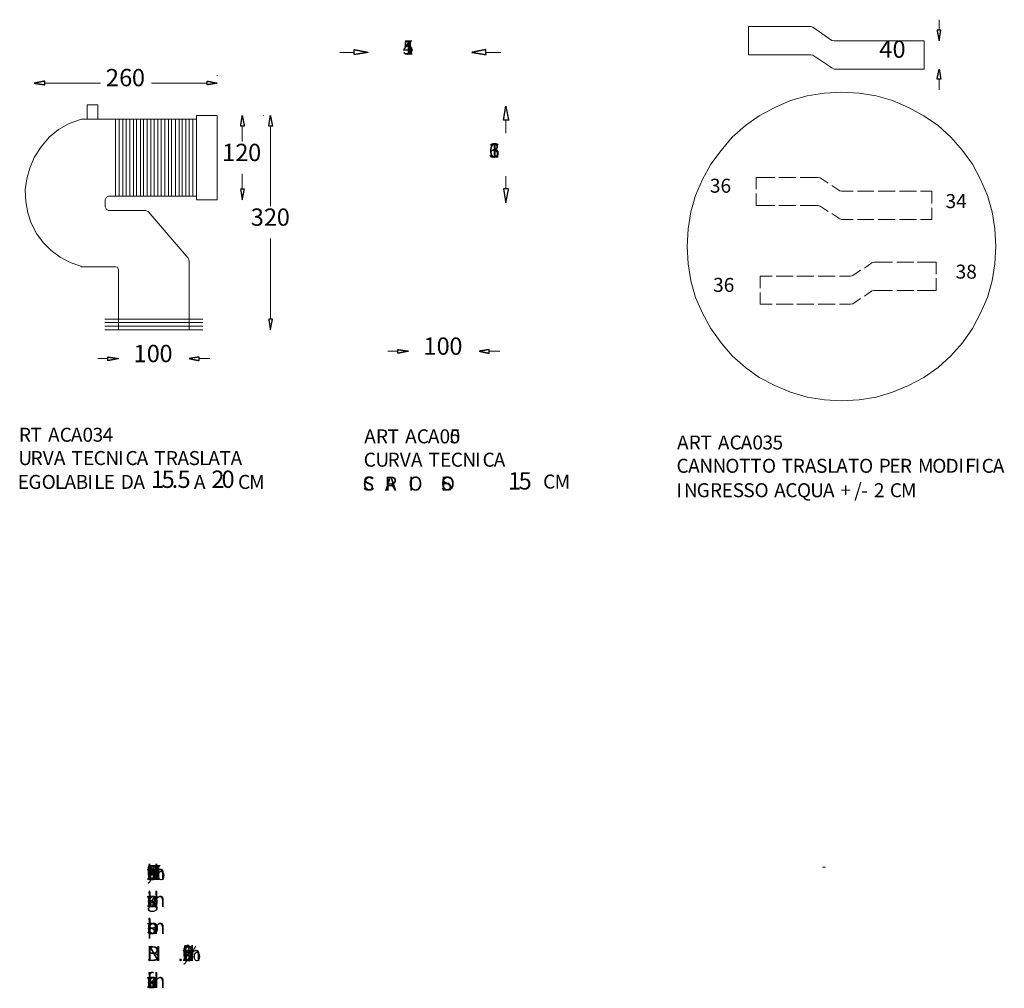
# Model space of a CAD drawing. Units: centimetres. Extents: x -68 to 13751, y -7229 to 2561.
# Drawn here: x 3555 to 5763, y -7229 to -5056 of the extents above; entities that cross this region are included whole.
import ezdxf

# ---------------------------------------------------------------- set-up
doc = ezdxf.new("R2010")
doc.units = ezdxf.units.CM
doc.layers.add('Livello 1', color=7, linetype='Continuous', true_color=0x4f80ff)
doc.styles.add('Arial Normale', font='txt')
doc.styles.add('Tahoma Normale', font='txt')

msp = doc.modelspace()

# ---------------------------------------------------------------- linework, layer by layer
at = {"layer": 'Livello 1', "color": 1, "lineweight": 0, "true_color": 0xfc0a16}
for points in [[(5617.2, -5079.8), (5617.2, -5055.9)], [(4304.7, -5129.3), (4272.9, -5129.3)], [(4600.6, -5129.3), (4633.6, -5129.3)], [(3997.8, -5181.8), (3997.8, -5180.6)], [(5617.2, -5189.3), (5617.2, -5213.1)], [(3610.9, -5198.5), (3735.9, -5198.5)], [(3975.2, -5198.5), (3850.2, -5198.5)], [(4101.4, -5271.1), (4101.4, -5269.9)], [(4053.8, -5294.9), (4053.8, -5329.4)], [(4116.9, -5294.9), (4116.9, -5474.7)], [(4645, -5281.7), (4645, -5310.9)], [(4053.8, -5436.6), (4053.8, -5402)], [(4645, -5435.3), (4645, -5407.4)], [(4116.9, -5728.2), (4116.9, -5547.3)], [(4402.9, -5799.8), (4380.3, -5799.8)], [(4607.7, -5799.8), (4631.5, -5799.8)], [(3752.6, -5816.3), (3730, -5816.3)], [(3957.3, -5816.3), (3981.2, -5816.3)]]:
    msp.add_lwpolyline(points, dxfattribs=at)
at = {"layer": 'Livello 1', "color": 18, "lineweight": 0, "true_color": 0x000000}
for points in [[(5189.8, -5071.4), (5329.1, -5071.4), (5333.9, -5072.6)], [(5189.8, -5071.4), (5189.8, -5134.5), (5329.1, -5134.5), (5333.9, -5135.7)], [(5333.9, -5072.6), (5376.7, -5102.4), (5381.5, -5103.6)], [(5583.9, -5103.6), (5381.5, -5103.6)], [(5583.9, -5103.6), (5583.9, -5166.7), (5381.5, -5166.7)], [(5333.9, -5135.7), (5376.7, -5164.3), (5381.5, -5166.7)], [(3706.2, -5279.4), (3706.2, -5247.3), (3730, -5247.3), (3730, -5279.4)], [(3997.8, -5271.1), (3951.4, -5271.1), (3951.4, -5279.4), (3693.1, -5279.4)], [(3997.8, -5271.1), (3997.8, -5365.1)], [(3997.8, -5271.1), (3997.8, -5460.4)], [(3693.1, -5279.4), (3665.7, -5289), (3641.9, -5302), (3620.4, -5319.9), (3602.6, -5341.3), (3587.1, -5365.1)], [(3769.2, -5279.4), (3769.2, -5452)], [(3777.6, -5279.4), (3777.6, -5452)], [(3785.9, -5279.4), (3785.9, -5452)], [(3785.9, -5279.4), (3785.9, -5452)], [(3793.1, -5279.4), (3793.1, -5452)], [(3801.4, -5279.4), (3801.4, -5452)], [(3809.7, -5279.4), (3809.7, -5452)], [(3816.9, -5279.4), (3816.9, -5452)], [(3825.2, -5279.4), (3825.2, -5452)], [(3832.3, -5279.4), (3832.3, -5452)], [(3840.7, -5279.4), (3840.7, -5452)], [(3849, -5279.4), (3849, -5452)], [(3849, -5279.4), (3849, -5452)], [(3856.2, -5279.4), (3856.2, -5452)], [(3864.5, -5279.4), (3864.5, -5452)], [(3871.6, -5279.4), (3871.6, -5452)], [(3880, -5279.4), (3880, -5452)], [(3888.3, -5279.4), (3888.3, -5452)], [(3895.4, -5279.4), (3895.4, -5452)], [(3903.8, -5279.4), (3903.8, -5452)], [(3912.1, -5279.4), (3912.1, -5452)], [(3919.2, -5279.4), (3919.2, -5452)], [(3927.6, -5279.4), (3927.6, -5452)], [(3934.7, -5279.4), (3934.7, -5452)], [(3943.1, -5279.4), (3943.1, -5452)], [(3951.4, -5452), (3951.4, -5279.4), (3943.1, -5279.4), (3943.1, -5452)], [(3951.4, -5279.4), (3951.4, -5452)], [(3587.1, -5365.1), (3577.6, -5388.9), (3570.4, -5412.8), (3566.9, -5437.8), (3568.1, -5464), (3572.8, -5489), (3580, -5512.8), (3591.9, -5535.4), (3607.4, -5555.6), (3625.2, -5573.5), (3645.4, -5588.9), (3668.1, -5600.9), (3691.9, -5609.2), (3693.1, -5610.4)], [(5248.2, -5409.9), (5206.5, -5409.9)], [(5206.5, -5409.9), (5206.5, -5436.1)], [(5295.8, -5409.9), (5257.7, -5409.9)], [(5345.8, -5409.9), (5305.3, -5409.9)], [(5350.5, -5411.1), (5345.8, -5409.9)], [(5350.5, -5411.1), (5368.4, -5423)], [(5376.7, -5427.8), (5394.6, -5439.7), (5398.2, -5440.9)], [(3753.8, -5452), (3749, -5454.4), (3746.6, -5460.4)], [(3951.4, -5460.4), (3951.4, -5452), (3793.1, -5452), (3753.8, -5452)], [(5206.5, -5445.6), (5206.5, -5473), (5248.2, -5473)], [(5424.4, -5440.9), (5398.2, -5440.9)], [(5470.8, -5440.9), (5433.9, -5440.9)], [(5518.4, -5440.9), (5480.3, -5440.9)], [(5566, -5440.9), (5527.9, -5440.9)], [(5600.6, -5440.9), (5575.6, -5440.9)], [(5600.6, -5440.9), (5600.6, -5468.2)], [(3746.6, -5460.4), (3746.6, -5475.9)], [(3746.6, -5475.9), (3749, -5481.8), (3753.8, -5484.2)], [(3951.4, -5460.4), (3997.8, -5460.4)], [(5257.7, -5473), (5295.8, -5473)], [(5305.3, -5473), (5345.8, -5473), (5350.5, -5474.2)], [(5350.5, -5474.2), (5368.4, -5486.1)], [(5600.6, -5477.8), (5600.6, -5504), (5575.6, -5504)], [(3753.8, -5484.2), (3837.1, -5484.2)], [(3843.1, -5486.6), (3837.1, -5484.2)], [(3843.1, -5486.6), (3932.3, -5591.3), (3934.7, -5597.3)], [(5376.7, -5490.9), (5394.6, -5502.8), (5398.2, -5504)], [(5424.4, -5504), (5398.2, -5504)], [(5470.8, -5504), (5433.9, -5504)], [(5518.4, -5504), (5480.3, -5504)], [(5566, -5504), (5527.9, -5504)], [(3934.7, -5752), (3934.7, -5597.3)], [(5466, -5601.6), (5449.4, -5613.5)], [(5470.8, -5600.4), (5466, -5601.6)], [(5470.8, -5600.4), (5512.5, -5600.4)], [(5522, -5600.4), (5560.1, -5600.4)], [(5568.4, -5600.4), (5610.1, -5600.4)], [(5610.1, -5600.4), (5610.1, -5626.6)], [(3769.2, -5610.4), (3693.1, -5610.4)], [(3776.4, -5617.5), (3774, -5611.6), (3769.2, -5610.4)], [(3776.4, -5617.5), (3776.4, -5752), (3934.7, -5752)], [(5216, -5631.3), (5242.2, -5631.3)], [(5216, -5631.3), (5216, -5658.7)], [(5216, -5631.3), (5216, -5658.7)], [(5251.8, -5631.3), (5289.9, -5631.3)], [(5298.2, -5631.3), (5336.3, -5631.3)], [(5345.8, -5631.3), (5383.9, -5631.3)], [(5393.4, -5631.3), (5418.4, -5631.3)], [(5441, -5618.2), (5423.2, -5630.2), (5418.4, -5631.3)], [(5610.1, -5636.1), (5610.1, -5663.5), (5568.4, -5663.5)], [(5216, -5668.2), (5216, -5694.4), (5242.2, -5694.4)], [(5216, -5668.2), (5216, -5694.4)], [(5466, -5664.7), (5449.4, -5676.6)], [(5512.5, -5663.5), (5470.8, -5663.5), (5466, -5664.7)], [(5560.1, -5663.5), (5522, -5663.5)], [(5251.8, -5694.4), (5289.9, -5694.4)], [(5298.2, -5694.4), (5336.3, -5694.4)], [(5345.8, -5694.4), (5383.9, -5694.4)], [(5393.4, -5694.4), (5418.4, -5694.4)], [(5441, -5681.3), (5423.2, -5693.2), (5418.4, -5694.4)], [(3745.4, -5728.2), (3965.7, -5728.2)], [(3745.4, -5735.4), (3965.7, -5735.4)], [(3745.4, -5743.7), (3965.7, -5743.7)], [(5355.3, -6957.4), (5361.9, -6957.4)]]:
    msp.add_lwpolyline(points, dxfattribs=at)
msp.add_lwpolyline([(5742.2, -5604), (5744.6, -5564.7), (5742.2, -5525.4), (5736.3, -5487.3), (5725.6, -5450.4), (5710.1, -5414.7), (5692.2, -5380.1), (5669.6, -5349.2), (5643.4, -5319.4), (5614.8, -5293.2), (5582.7, -5271.8), (5548.2, -5252.8), (5512.5, -5237.3), (5475.6, -5226.6), (5437.5, -5220.6), (5398.2, -5218.3), (5360.1, -5220.6), (5320.8, -5226.6), (5283.9, -5237.3), (5248.2, -5252.8), (5213.7, -5271.8), (5182.7, -5293.2), (5152.9, -5319.4), (5127.9, -5349.2), (5105.3, -5380.1), (5086.3, -5414.7), (5070.8, -5450.4), (5060.1, -5487.3), (5054.1, -5525.4), (5051.8, -5564.7), (5054.1, -5604), (5060.1, -5642.1), (5070.8, -5679), (5086.3, -5714.7), (5105.3, -5749.2), (5127.9, -5781.3), (5152.9, -5809.9), (5182.7, -5836.1), (5213.7, -5858.7), (5248.2, -5876.6), (5283.9, -5892.1), (5320.8, -5902.8), (5360.1, -5908.7), (5398.2, -5911.1), (5437.5, -5908.7), (5475.6, -5902.8), (5512.5, -5892.1), (5548.2, -5876.6), (5582.7, -5858.7), (5614.8, -5836.1), (5643.4, -5809.9), (5669.6, -5781.3), (5692.2, -5749.2), (5710.1, -5714.7), (5725.6, -5679), (5736.3, -5642.1)], close=True, dxfattribs=at)
msp.add_polyline3d([(3776.4, -5752, 0), (3745.4, -5752, 0), (3965.7, -5752, 0)], dxfattribs=at)
at = {"layer": 'Livello 1', "color": 1, "true_color": 0xfc0a16}
for points, knots in [([(5612.5, -5079.8), (5616.6, -5079.8), (5620.8, -5079.8), (5619, -5091.7), (5617.2, -5103.6), (5614.8, -5091.7), (5612.5, -5079.8)], [0, 0, 0, 1.51269, 1.51269, 5.878349, 5.878349, 10.281574, 10.281574, 10.281574]), ([(4304.7, -5122.9), (4304.7, -5128.7), (4304.7, -5134.4), (4320.6, -5131.8), (4336.4, -5129.3), (4320.6, -5126.1), (4304.7, -5122.9)], [0, 0, 0, 2.07227, 2.07227, 7.904382, 7.904382, 13.77695, 13.77695, 13.77695]), ([(4600.6, -5122.9), (4600.6, -5128.7), (4600.6, -5134.4), (4584.7, -5131.8), (4568.8, -5129.3), (4584.7, -5126.1), (4600.6, -5122.9)], [0, 0, 0, 2.07227, 2.07227, 7.904382, 7.904382, 13.77695, 13.77695, 13.77695]), ([(5612.5, -5189.3), (5616.6, -5189.3), (5620.8, -5189.3), (5619, -5178), (5617.2, -5166.7), (5614.8, -5178), (5612.5, -5189.3)], [0, 0, 0, 1.51269, 1.51269, 5.667933, 5.667933, 9.862627, 9.862627, 9.862627]), ([(3610.9, -5193.7), (3610.9, -5197.9), (3610.9, -5202), (3599, -5200.3), (3587.1, -5198.5), (3599, -5196.1), (3610.9, -5193.7)], [0, 0, 0, 1.51171, 1.51171, 5.880121, 5.880121, 10.286219, 10.286219, 10.286219]), ([(3975.2, -5193.7), (3975.2, -5197.9), (3975.2, -5202), (3986.5, -5200.3), (3997.8, -5198.5), (3986.5, -5196.1), (3975.2, -5193.7)], [0, 0, 0, 1.51171, 1.51171, 5.664874, 5.664874, 9.85766, 9.85766, 9.85766]), ([(4639.9, -5281.7), (4645.6, -5281.7), (4651.4, -5281.7), (4648.2, -5265.8), (4645, -5249.9), (4642.5, -5265.8), (4639.9, -5281.7)], [0, 0, 0, 2.07227, 2.07227, 7.947335, 7.947335, 13.78092, 13.78092, 13.78092]), ([(4050.2, -5294.9), (4054.4, -5294.9), (4058.5, -5294.9), (4056.2, -5283), (4053.8, -5271.1), (4052, -5283), (4050.2, -5294.9)], [0, 0, 0, 1.51269, 1.51269, 5.919175, 5.919175, 10.289135, 10.289135, 10.289135]), ([(4113.3, -5294.9), (4117.5, -5294.9), (4121.6, -5294.9), (4119.3, -5283), (4116.9, -5271.1), (4115.1, -5283), (4113.3, -5294.9)], [0, 0, 0, 1.51074, 1.51074, 5.917417, 5.917417, 10.286942, 10.286942, 10.286942]), ([(4050.2, -5436.6), (4054.4, -5436.6), (4058.5, -5436.6), (4056.2, -5448.5), (4053.8, -5460.4), (4052, -5448.5), (4050.2, -5436.6)], [0, 0, 0, 1.51269, 1.51269, 5.918214, 5.918214, 10.287205, 10.287205, 10.287205]), ([(4639.9, -5435.3), (4645.6, -5435.3), (4651.4, -5435.3), (4648.2, -5451.2), (4645, -5467.1), (4642.5, -5451.2), (4639.9, -5435.3)], [0, 0, 0, 2.07227, 2.07227, 7.947325, 7.947325, 13.7809, 13.7809, 13.7809]), ([(4113.3, -5728.2), (4117.5, -5728.2), (4121.6, -5728.2), (4119.3, -5740.1), (4116.9, -5752), (4115.1, -5740.1), (4113.3, -5728.2)], [0, 0, 0, 1.51074, 1.51074, 5.916456, 5.916456, 10.285012, 10.285012, 10.285012]), ([(4402.9, -5796.2), (4402.9, -5800.4), (4402.9, -5804.6), (4414.8, -5802.2), (4426.8, -5799.8), (4414.8, -5798), (4402.9, -5796.2)], [0, 0, 0, 1.51074, 1.51074, 5.918558, 5.918558, 10.288899, 10.288899, 10.288899]), ([(4607.7, -5796.2), (4607.7, -5800.4), (4607.7, -5804.6), (4596.4, -5802.2), (4585.1, -5799.8), (4596.4, -5798), (4607.7, -5796.2)], [0, 0, 0, 1.51074, 1.51074, 5.702365, 5.702365, 9.854563, 9.854563, 9.854563]), ([(3752.6, -5812.8), (3752.6, -5816.9), (3752.6, -5821.1), (3764.5, -5818.7), (3776.4, -5816.3), (3764.5, -5814.6), (3752.6, -5812.8)], [0, 0, 0, 1.51074, 1.51074, 5.918558, 5.918558, 10.288899, 10.288899, 10.288899]), ([(3957.3, -5812.8), (3957.3, -5816.9), (3957.3, -5821.1), (3946, -5818.7), (3934.7, -5816.3), (3946, -5814.6), (3957.3, -5812.8)], [0, 0, 0, 1.51074, 1.51074, 5.702365, 5.702365, 9.854563, 9.854563, 9.854563])]:
    msp.add_open_spline(points, degree=2, knots=knots, dxfattribs=at)

# ---------------------------------------------------------------- texts
at = {"layer": 'Livello 1', "color": 1, "true_color": 0xfc0a16, "attachment_point": 7, "style": 'Tahoma Normale'}
for s, insert, char_height, width in [('4', (4413.9, -5144.5), 32.3, 110.929), ('5', (4413.9, -5144.5), 32.3, 108.51), ('1', (4413.9, -5144.5), 32.3, 105.746), ('0', (5512.5, -5153.6), 38.9, 132.043), ('4', (5482.7, -5153.6), 38.9, 133.709), ('2', (3747.8, -5217.5), 38.9, 131.627), ('6', (3777.6, -5217.5), 38.9, 132.876), ('0', (3806.2, -5217.5), 38.9, 132.043), ('1', (4008.5, -5385.4), 38.9, 127.461), ('2', (4038.3, -5385.4), 38.9, 131.627), ('0', (4066.9, -5385.4), 38.9, 132.043), ('3', (4606.9, -5375.6), 32.3, 108.165), ('6', (4606.9, -5375.6), 32.3, 110.238), ('1', (4606.9, -5375.6), 32.3, 105.746), ('3', (5102.9, -5454), 31.4, 105.136), ('6', (5126.7, -5454), 31.4, 107.151), ('3', (5631.5, -5488.5), 31.4, 105.136), ('4', (5655.3, -5488.5), 31.4, 107.823), ('3', (4072.8, -5530.6), 38.9, 130.377), ('2', (4102.6, -5530.6), 38.9, 131.627), ('0', (4131.2, -5530.6), 38.9, 132.043), ('3', (5654.1, -5646.8), 31.4, 105.136), ('8', (5677.9, -5646.8), 31.4, 106.816), ('3', (5110.1, -5676.6), 31.4, 105.136), ('6', (5133.9, -5676.6), 31.4, 107.151), ('1', (3809.7, -5836.6), 38.9, 127.461), ('0', (3839.5, -5836.6), 38.9, 132.043), ('0', (3868.1, -5836.6), 38.9, 132.043), ('1', (4460.1, -5820), 38.9, 127.461), ('0', (4489.8, -5820), 38.9, 132.043), ('0', (4518.4, -5820), 38.9, 132.043), ('1', (3849, -6118.7), 38.9, 127.461), ('5', (3872.8, -6118.7), 38.9, 130.794), ('5', (3908.5, -6118.7), 38.9, 130.794), ('2', (3984.7, -6118.7), 38.9, 131.627), ('0', (4007.3, -6118.7), 38.9, 132.043), ('1', (4650, -6122.4), 38.9, 127.461), ('5', (4673.8, -6122.4), 38.9, 130.794), ('.', (3895.4, -6118.7), 38.9, 100.386)]:
    msp.add_mtext(s, dxfattribs=dict(at, insert=insert, char_height=char_height, width=width))
at = {"layer": 'Livello 1', "color": 18, "true_color": 0x000000, "attachment_point": 7}
for s, insert, char_height, width, style in [('R', (3552.6, -6012.8), 31.4, 117.564, 'Tahoma Normale'), ('T', (3578.8, -6012.8), 31.4, 113.534, 'Tahoma Normale'), ('A', (3618.1, -6012.8), 31.4, 115.549, 'Tahoma Normale'), ('C', (3644.3, -6012.8), 31.4, 113.198, 'Tahoma Normale'), ('A', (3669.3, -6012.8), 31.4, 115.549, 'Tahoma Normale'), ('0', (3695.4, -6012.8), 31.4, 106.48, 'Tahoma Normale'), ('3', (3718.1, -6012.8), 31.4, 105.136, 'Tahoma Normale'), ('4', (3740.7, -6012.8), 31.4, 107.823, 'Tahoma Normale'), ('A', (4327.4, -6016.4), 31.4, 115.549, 'Tahoma Normale'), ('R', (4353.6, -6016.4), 31.4, 117.564, 'Tahoma Normale'), ('T', (4379.8, -6016.4), 31.4, 113.534, 'Tahoma Normale'), ('A', (4419.1, -6016.4), 31.4, 115.549, 'Tahoma Normale'), ('C', (4445.3, -6016.4), 31.4, 113.198, 'Tahoma Normale'), ('A', (4470.3, -6016.4), 31.4, 115.549, 'Tahoma Normale'), ('0', (4496.4, -6016.4), 31.4, 106.48, 'Tahoma Normale'), ('5', (4519.1, -6016.4), 31.4, 105.472, 'Tahoma Normale'), ('0', (4519.1, -6016.4), 31.4, 106.48, 'Tahoma Normale'), ('A', (5029.1, -6030.2), 31.4, 115.549, 'Tahoma Normale'), ('R', (5055.3, -6030.2), 31.4, 117.564, 'Tahoma Normale'), ('T', (5081.5, -6030.2), 31.4, 113.534, 'Tahoma Normale'), ('A', (5120.8, -6030.2), 31.4, 115.549, 'Tahoma Normale'), ('C', (5147, -6030.2), 31.4, 113.198, 'Tahoma Normale'), ('A', (5172, -6030.2), 31.4, 115.549, 'Tahoma Normale'), ('0', (5198.2, -6030.2), 31.4, 106.48, 'Tahoma Normale'), ('3', (5220.8, -6030.2), 31.4, 105.136, 'Tahoma Normale'), ('5', (5243.4, -6030.2), 31.4, 105.472, 'Tahoma Normale'), ('U', (3551.4, -6065.1), 31.4, 113.869, 'Tahoma Normale'), ('R', (3578.8, -6065.1), 31.4, 117.564, 'Tahoma Normale'), ('V', (3606.2, -6065.1), 31.4, 114.877, 'Tahoma Normale'), ('A', (3631.2, -6065.1), 31.4, 115.549, 'Tahoma Normale'), ('T', (3670.4, -6065.1), 31.4, 113.534, 'Tahoma Normale'), ('E', (3696.6, -6065.1), 31.4, 108.495, 'Tahoma Normale'), ('C', (3720.4, -6065.1), 31.4, 113.198, 'Tahoma Normale'), ('N', (3746.6, -6065.1), 31.4, 113.869, 'Tahoma Normale'), ('I', (3775.2, -6065.1), 31.4, 91.028, 'Tahoma Normale'), ('C', (3791.9, -6065.1), 31.4, 113.198, 'Tahoma Normale'), ('A', (3816.9, -6065.1), 31.4, 115.549, 'Tahoma Normale'), ('T', (3856.2, -6065.1), 31.4, 113.534, 'Tahoma Normale'), ('R', (3882.3, -6065.1), 31.4, 117.564, 'Tahoma Normale'), ('A', (3908.5, -6065.1), 31.4, 115.549, 'Tahoma Normale'), ('S', (3933.5, -6065.1), 31.4, 108.831, 'Tahoma Normale'), ('L', (3957.3, -6065.1), 31.4, 105.472, 'Tahoma Normale'), ('A', (3977.6, -6065.1), 31.4, 115.549, 'Tahoma Normale'), ('T', (4002.6, -6065.1), 31.4, 113.534, 'Tahoma Normale'), ('A', (4027.6, -6065.1), 31.4, 115.549, 'Tahoma Normale'), ('C', (4326.2, -6068.8), 31.4, 113.198, 'Tahoma Normale'), ('U', (4352.4, -6068.8), 31.4, 113.869, 'Tahoma Normale'), ('R', (4379.8, -6068.8), 31.4, 117.564, 'Tahoma Normale'), ('V', (4407.2, -6068.8), 31.4, 114.877, 'Tahoma Normale'), ('A', (4432.2, -6068.8), 31.4, 115.549, 'Tahoma Normale'), ('T', (4471.4, -6068.8), 31.4, 113.534, 'Tahoma Normale'), ('E', (4497.6, -6068.8), 31.4, 108.495, 'Tahoma Normale'), ('C', (4521.4, -6068.8), 31.4, 113.198, 'Tahoma Normale'), ('N', (4547.6, -6068.8), 31.4, 113.869, 'Tahoma Normale'), ('I', (4576.2, -6068.8), 31.4, 91.028, 'Tahoma Normale'), ('C', (4592.9, -6068.8), 31.4, 113.198, 'Tahoma Normale'), ('A', (4617.9, -6068.8), 31.4, 115.549, 'Tahoma Normale'), ('C', (5027.9, -6082.5), 31.4, 113.198, 'Tahoma Normale'), ('A', (5054.1, -6082.5), 31.4, 115.549, 'Tahoma Normale'), ('N', (5079.1, -6082.5), 31.4, 113.869, 'Tahoma Normale'), ('N', (5108.9, -6082.5), 31.4, 113.869, 'Tahoma Normale'), ('O', (5137.5, -6082.5), 31.4, 120.923, 'Tahoma Normale'), ('T', (5168.4, -6082.5), 31.4, 113.534, 'Tahoma Normale'), ('T', (5193.4, -6082.5), 31.4, 113.534, 'Tahoma Normale'), ('O', (5219.6, -6082.5), 31.4, 120.923, 'Tahoma Normale'), ('T', (5263.7, -6082.5), 31.4, 113.534, 'Tahoma Normale'), ('R', (5288.7, -6082.5), 31.4, 117.564, 'Tahoma Normale'), ('A', (5316, -6082.5), 31.4, 115.549, 'Tahoma Normale'), ('S', (5341, -6082.5), 31.4, 108.831, 'Tahoma Normale'), ('L', (5366, -6082.5), 31.4, 105.472, 'Tahoma Normale'), ('A', (5386.3, -6082.5), 31.4, 115.549, 'Tahoma Normale'), ('T', (5412.5, -6082.5), 31.4, 113.534, 'Tahoma Normale'), ('O', (5437.5, -6082.5), 31.4, 120.923, 'Tahoma Normale'), ('P', (5481.5, -6082.5), 31.4, 108.831, 'Tahoma Normale'), ('E', (5505.3, -6082.5), 31.4, 108.495, 'Tahoma Normale'), ('R', (5529.1, -6082.5), 31.4, 117.564, 'Tahoma Normale'), ('M', (5569.6, -6082.5), 31.4, 122.939, 'Tahoma Normale'), ('O', (5601.7, -6082.5), 31.4, 120.923, 'Tahoma Normale'), ('D', (5631.5, -6082.5), 31.4, 118.572, 'Tahoma Normale'), ('I', (5660.1, -6082.5), 31.4, 91.028, 'Tahoma Normale'), ('F', (5675.6, -6082.5), 31.4, 106.816, 'Tahoma Normale'), ('I', (5697, -6082.5), 31.4, 91.028, 'Tahoma Normale'), ('C', (5712.5, -6082.5), 31.4, 113.198, 'Tahoma Normale'), ('A', (5737.5, -6082.5), 31.4, 115.549, 'Tahoma Normale'), ('E', (3550.2, -6118.7), 31.4, 108.495, 'Tahoma Normale'), ('G', (3574, -6118.7), 31.4, 116.221, 'Tahoma Normale'), ('O', (3603.8, -6118.7), 31.4, 120.923, 'Tahoma Normale'), ('L', (3633.5, -6118.7), 31.4, 105.472, 'Tahoma Normale'), ('A', (3655, -6118.7), 31.4, 115.549, 'Tahoma Normale'), ('B', (3680, -6118.7), 31.4, 111.854, 'Tahoma Normale'), ('I', (3706.2, -6118.7), 31.4, 91.028, 'Tahoma Normale'), ('L', (3721.6, -6118.7), 31.4, 105.472, 'Tahoma Normale'), ('E', (3743.1, -6118.7), 31.4, 108.495, 'Tahoma Normale'), ('D', (3781.2, -6118.7), 31.4, 118.572, 'Tahoma Normale'), ('A', (3809.7, -6118.7), 31.4, 115.549, 'Tahoma Normale'), ('A', (3945.4, -6118.7), 31.4, 115.549, 'Tahoma Normale'), ('C', (4044.3, -6118.7), 31.4, 113.198, 'Tahoma Normale'), ('M', (4069.3, -6118.7), 31.4, 122.939, 'Tahoma Normale'), ('S', (4323.8, -6122.4), 31.4, 108.831, 'Tahoma Normale'), ('C', (4323.8, -6122.4), 31.4, 113.198, 'Tahoma Normale'), ('A', (4373.8, -6122.4), 31.4, 115.549, 'Tahoma Normale'), ('R', (4373.8, -6122.4), 31.4, 117.564, 'Tahoma Normale'), ('O', (4426.5, -6122.4), 31.4, 120.923, 'Tahoma Normale'), ('C', (4426.5, -6122.4), 31.4, 113.198, 'Tahoma Normale'), ('I', (4426.5, -6122.4), 31.4, 91.028, 'Tahoma Normale'), ('S', (4499.2, -6122.4), 31.4, 108.831, 'Tahoma Normale'), ('S', (4499.2, -6122.4), 31.4, 108.831, 'Tahoma Normale'), ('O', (4499.2, -6122.4), 31.4, 120.923, 'Tahoma Normale'), ('I', (4499.2, -6122.4), 31.4, 91.028, 'Tahoma Normale'), ('F', (4499.2, -6122.4), 31.4, 106.816, 'Tahoma Normale'), ('C', (4728.7, -6117.9), 31.4, 113.198, 'Tahoma Normale'), ('M', (4754.6, -6117.9), 31.4, 122.939, 'Tahoma Normale'), ('I', (5027.9, -6137.3), 31.4, 91.028, 'Tahoma Normale'), ('N', (5044.6, -6137.3), 31.4, 113.869, 'Tahoma Normale'), ('G', (5073.2, -6137.3), 31.4, 116.221, 'Tahoma Normale'), ('R', (5102.9, -6137.3), 31.4, 117.564, 'Tahoma Normale'), ('E', (5129.1, -6137.3), 31.4, 108.495, 'Tahoma Normale'), ('S', (5154.1, -6137.3), 31.4, 108.831, 'Tahoma Normale'), ('S', (5177.9, -6137.3), 31.4, 108.831, 'Tahoma Normale'), ('O', (5202.9, -6137.3), 31.4, 120.923, 'Tahoma Normale'), ('A', (5247, -6137.3), 31.4, 115.549, 'Tahoma Normale'), ('C', (5272, -6137.3), 31.4, 113.198, 'Tahoma Normale'), ('Q', (5298.2, -6137.3), 31.4, 121.259, 'Tahoma Normale'), ('U', (5327.9, -6137.3), 31.4, 113.869, 'Tahoma Normale'), ('A', (5356.5, -6137.3), 31.4, 115.549, 'Tahoma Normale'), ('/', (5426.8, -6137.3), 31.4, 94.387, 'Tahoma Normale'), ('2', (5470.8, -6137.3), 31.4, 106.144, 'Tahoma Normale'), ('C', (5506.5, -6137.3), 31.4, 113.198, 'Tahoma Normale'), ('M', (5531.5, -6137.3), 31.4, 122.939, 'Tahoma Normale'), ('+', (5395.8, -6137.3), 31.4, 118.908, 'Tahoma Normale'), ('-', (5442.2, -6137.3), 31.4, 90.357, 'Tahoma Normale'), ('t', (3839.3, -6996.8), 33.4, 92.303, 'Arial Normale'), ('t', (3839.3, -6996.8), 33.4, 92.303, 'Arial Normale'), ('t', (3839.3, -6996.8), 33.4, 92.303, 'Arial Normale'), ('%', (3839.3, -6996.8), 33.4, 143.906, 'Arial Normale'), ('0', (3839.3, -6996.8), 33.4, 114.47, 'Arial Normale'), ('d', (3839.3, -6996.8), 33.4, 111.927, 'Arial Normale'), ('d', (3839.3, -6996.8), 33.4, 111.927, 'Arial Normale'), ('d', (3839.3, -6996.8), 33.4, 111.927, 'Arial Normale'), ('d', (3839.3, -6996.8), 33.4, 111.927, 'Arial Normale'), ('6', (3839.3, -6996.8), 33.4, 114.47, 'Arial Normale'), ('i', (3839.3, -6996.8), 33.4, 81.401, 'Arial Normale'), ('i', (3839.3, -6996.8), 33.4, 81.401, 'Arial Normale'), ('i', (3839.3, -6996.8), 33.4, 81.401, 'Arial Normale'), ('i', (3839.3, -6996.8), 33.4, 81.401, 'Arial Normale'), ('i', (3839.3, -6996.8), 33.4, 81.401, 'Arial Normale'), ('i', (3839.3, -6996.8), 33.4, 81.401, 'Arial Normale'), ('i', (3839.3, -6996.8), 33.4, 81.401, 'Arial Normale'), ('i', (3839.3, -6996.8), 33.4, 81.401, 'Arial Normale'), ('l', (3839.3, -6996.8), 33.4, 81.038, 'Arial Normale'), ('l', (3839.3, -6996.8), 33.4, 81.038, 'Arial Normale'), ('b', (3839.3, -6996.8), 33.4, 114.834, 'Arial Normale'), ('L', (3839.3, -6996.8), 33.4, 115.561, 'Arial Normale'), ('B', (3839.3, -6996.8), 33.4, 124.282, 'Arial Normale'), ('N', (3839.3, -6996.8), 33.4, 126.463, 'Arial Normale'), ('v', (3839.3, -6996.8), 33.4, 112.29, 'Arial Normale'), ('v', (3839.3, -6996.8), 33.4, 112.29, 'Arial Normale'), ('s', (3839.3, -6996.8), 33.4, 110.11, 'Arial Normale'), ('s', (3839.3, -6996.8), 33.4, 110.11, 'Arial Normale'), ('s', (3839.3, -6996.8), 33.4, 110.11, 'Arial Normale'), ('s', (3839.3, -6996.8), 33.4, 110.11, 'Arial Normale'), ('s', (3839.3, -6996.8), 33.4, 110.11, 'Arial Normale'), ('s', (3839.3, -6996.8), 33.4, 110.11, 'Arial Normale'), ('z', (3839.3, -6996.8), 33.4, 111.563, 'Arial Normale'), ('o', (3839.3, -6996.8), 33.4, 115.197, 'Arial Normale'), ('c', (3839.3, -6996.8), 33.4, 112.653, 'Arial Normale'), ('c', (3839.3, -6996.8), 33.4, 112.653, 'Arial Normale'), ('e', (3839.3, -6996.8), 33.4, 114.834, 'Arial Normale'), ('e', (3839.3, -6996.8), 33.4, 114.834, 'Arial Normale'), ('o', (3839.3, -6996.8), 33.4, 115.197, 'Arial Normale'), ('e', (3839.3, -6996.8), 33.4, 114.834, 'Arial Normale'), ('o', (3839.3, -6996.8), 33.4, 115.197, 'Arial Normale'), ('o', (3839.3, -6996.8), 33.4, 115.197, 'Arial Normale'), ('o', (3839.3, -6996.8), 33.4, 115.197, 'Arial Normale'), ('e', (3839.3, -6996.8), 33.4, 114.834, 'Arial Normale'), ('c', (3839.3, -6996.8), 33.4, 112.653, 'Arial Normale'), ('e', (3839.3, -6996.8), 33.4, 114.834, 'Arial Normale'), ('e', (3839.3, -6996.8), 33.4, 114.834, 'Arial Normale'), ('a', (3839.3, -6996.8), 33.4, 114.834, 'Arial Normale'), ('a', (3839.3, -6996.8), 33.4, 114.834, 'Arial Normale'), ('a', (3839.3, -6996.8), 33.4, 114.834, 'Arial Normale'), ('a', (3839.3, -6996.8), 33.4, 114.834, 'Arial Normale'), ('a', (3839.3, -6996.8), 33.4, 114.834, 'Arial Normale'), ('a', (3839.3, -6996.8), 33.4, 114.834, 'Arial Normale'), ('a', (3839.3, -6996.8), 33.4, 114.834, 'Arial Normale'), ('a', (3839.3, -6996.8), 33.4, 114.834, 'Arial Normale'), ('a', (3839.3, -6996.8), 33.4, 114.834, 'Arial Normale'), ('u', (3839.3, -6996.8), 33.4, 111.927, 'Arial Normale'), ('u', (3839.3, -6996.8), 33.4, 111.927, 'Arial Normale'), ('u', (3839.3, -6996.8), 33.4, 111.927, 'Arial Normale'), ('u', (3839.3, -6996.8), 33.4, 111.927, 'Arial Normale'), ('u', (3839.3, -6996.8), 33.4, 111.927, 'Arial Normale'), ('u', (3839.3, -6996.8), 33.4, 111.927, 'Arial Normale'), ('p', (3839.3, -6996.8), 33.4, 115.197, 'Arial Normale'), ('m', (3839.3, -6996.8), 33.4, 138.455, 'Arial Normale'), ('r', (3839.3, -6996.8), 33.4, 99.208, 'Arial Normale'), ('r', (3839.3, -6996.8), 33.4, 99.208, 'Arial Normale'), ('n', (3839.3, -6996.8), 33.4, 112.29, 'Arial Normale'), ('r', (3839.3, -6996.8), 33.4, 99.208, 'Arial Normale'), ('n', (3839.3, -6996.8), 33.4, 112.29, 'Arial Normale'), ('r', (3839.3, -6996.8), 33.4, 99.208, 'Arial Normale'), ('n', (3839.3, -6996.8), 33.4, 112.29, 'Arial Normale'), ('p', (3839.3, -6996.8), 33.4, 115.197, 'Arial Normale'), ('n', (3839.3, -6996.8), 33.4, 112.29, 'Arial Normale'), ('r', (3839.3, -6996.8), 33.4, 99.208, 'Arial Normale'), ('m', (3839.3, -6996.8), 33.4, 138.455, 'Arial Normale'), (',', (3839.3, -6996.8), 33.4, 84.672, 'Arial Normale'), (',', (3839.3, -6996.8), 33.4, 84.672, 'Arial Normale'), ('.', (3839.3, -6996.8), 33.4, 84.672, 'Arial Normale'), ('.', (3839.3, -6996.8), 33.4, 84.672, 'Arial Normale'), ('v', (3839.3, -7057.4), 33.4, 112.29, 'Arial Normale'), ('v', (3839.3, -7057.4), 33.4, 112.29, 'Arial Normale'), ('t', (3839.3, -7057.4), 33.4, 92.303, 'Arial Normale'), ('t', (3839.3, -7057.4), 33.4, 92.303, 'Arial Normale'), ('t', (3839.3, -7057.4), 33.4, 92.303, 'Arial Normale'), ('t', (3839.3, -7057.4), 33.4, 92.303, 'Arial Normale'), ('t', (3839.3, -7057.4), 33.4, 92.303, 'Arial Normale'), ('t', (3839.3, -7057.4), 33.4, 92.303, 'Arial Normale'), ('s', (3839.3, -7057.4), 33.4, 110.11, 'Arial Normale'), ('z', (3839.3, -7057.4), 33.4, 111.563, 'Arial Normale'), ('d', (3839.3, -7057.4), 33.4, 111.927, 'Arial Normale'), ('o', (3839.3, -7057.4), 33.4, 115.197, 'Arial Normale'), ('o', (3839.3, -7057.4), 33.4, 115.197, 'Arial Normale'), ('g', (3839.3, -7057.4), 33.4, 112.653, 'Arial Normale'), ('o', (3839.3, -7057.4), 33.4, 115.197, 'Arial Normale'), ('o', (3839.3, -7057.4), 33.4, 115.197, 'Arial Normale'), ('c', (3839.3, -7057.4), 33.4, 112.653, 'Arial Normale'), ('e', (3839.3, -7057.4), 33.4, 114.834, 'Arial Normale'), ('c', (3839.3, -7057.4), 33.4, 112.653, 'Arial Normale'), ('e', (3839.3, -7057.4), 33.4, 114.834, 'Arial Normale'), ('e', (3839.3, -7057.4), 33.4, 114.834, 'Arial Normale'), ('e', (3839.3, -7057.4), 33.4, 114.834, 'Arial Normale'), ('e', (3839.3, -7057.4), 33.4, 114.834, 'Arial Normale'), ('e', (3839.3, -7057.4), 33.4, 114.834, 'Arial Normale'), ('e', (3839.3, -7057.4), 33.4, 114.834, 'Arial Normale'), ('e', (3839.3, -7057.4), 33.4, 114.834, 'Arial Normale'), ('c', (3839.3, -7057.4), 33.4, 112.653, 'Arial Normale'), ('c', (3839.3, -7057.4), 33.4, 112.653, 'Arial Normale'), ('e', (3839.3, -7057.4), 33.4, 114.834, 'Arial Normale'), ('e', (3839.3, -7057.4), 33.4, 114.834, 'Arial Normale'), ('c', (3839.3, -7057.4), 33.4, 112.653, 'Arial Normale'), ('e', (3839.3, -7057.4), 33.4, 114.834, 'Arial Normale'), ('c', (3839.3, -7057.4), 33.4, 112.653, 'Arial Normale'), ('e', (3839.3, -7057.4), 33.4, 114.834, 'Arial Normale'), ('e', (3839.3, -7057.4), 33.4, 114.834, 'Arial Normale'), ('o', (3839.3, -7057.4), 33.4, 115.197, 'Arial Normale'), ('e', (3839.3, -7057.4), 33.4, 114.834, 'Arial Normale'), ('a', (3839.3, -7057.4), 33.4, 114.834, 'Arial Normale'), ('a', (3839.3, -7057.4), 33.4, 114.834, 'Arial Normale'), ('a', (3839.3, -7057.4), 33.4, 114.834, 'Arial Normale'), ('a', (3839.3, -7057.4), 33.4, 114.834, 'Arial Normale'), ('a', (3839.3, -7057.4), 33.4, 114.834, 'Arial Normale'), ('a', (3839.3, -7057.4), 33.4, 114.834, 'Arial Normale'), ('a', (3839.3, -7057.4), 33.4, 114.834, 'Arial Normale'), ('a', (3839.3, -7057.4), 33.4, 114.834, 'Arial Normale'), ('i', (3839.3, -7057.4), 33.4, 81.401, 'Arial Normale'), ('i', (3839.3, -7057.4), 33.4, 81.401, 'Arial Normale'), ('i', (3839.3, -7057.4), 33.4, 81.401, 'Arial Normale'), ('i', (3839.3, -7057.4), 33.4, 81.401, 'Arial Normale'), ('i', (3839.3, -7057.4), 33.4, 81.401, 'Arial Normale'), ('i', (3839.3, -7057.4), 33.4, 81.401, 'Arial Normale'), ('i', (3839.3, -7057.4), 33.4, 81.401, 'Arial Normale'), ('i', (3839.3, -7057.4), 33.4, 81.401, 'Arial Normale'), ('i', (3839.3, -7057.4), 33.4, 81.401, 'Arial Normale'), ('h', (3839.3, -7057.4), 33.4, 112.29, 'Arial Normale'), ('l', (3839.3, -7057.4), 33.4, 81.038, 'Arial Normale'), ('l', (3839.3, -7057.4), 33.4, 81.038, 'Arial Normale'), ('l', (3839.3, -7057.4), 33.4, 81.038, 'Arial Normale'), ('h', (3839.3, -7057.4), 33.4, 112.29, 'Arial Normale'), ('h', (3839.3, -7057.4), 33.4, 112.29, 'Arial Normale'), ('l', (3839.3, -7057.4), 33.4, 81.038, 'Arial Normale'), ('l', (3839.3, -7057.4), 33.4, 81.038, 'Arial Normale'), ('n', (3839.3, -7057.4), 33.4, 112.29, 'Arial Normale'), ('n', (3839.3, -7057.4), 33.4, 112.29, 'Arial Normale'), ('p', (3839.3, -7057.4), 33.4, 115.197, 'Arial Normale'), ('m', (3839.3, -7057.4), 33.4, 138.455, 'Arial Normale'), ('m', (3839.3, -7057.4), 33.4, 138.455, 'Arial Normale'), ('r', (3839.3, -7057.4), 33.4, 99.208, 'Arial Normale'), ('p', (3839.3, -7057.4), 33.4, 115.197, 'Arial Normale'), ('r', (3839.3, -7057.4), 33.4, 99.208, 'Arial Normale'), ('m', (3839.3, -7057.4), 33.4, 138.455, 'Arial Normale'), ('r', (3839.3, -7057.4), 33.4, 99.208, 'Arial Normale'), ('n', (3839.3, -7057.4), 33.4, 112.29, 'Arial Normale'), ('r', (3839.3, -7057.4), 33.4, 99.208, 'Arial Normale'), ('r', (3839.3, -7057.4), 33.4, 99.208, 'Arial Normale'), ('n', (3839.3, -7057.4), 33.4, 112.29, 'Arial Normale'), ('r', (3839.3, -7057.4), 33.4, 99.208, 'Arial Normale'), ('t', (3839.3, -7118), 33.4, 92.303, 'Arial Normale'), ('s', (3839.3, -7118), 33.4, 110.11, 'Arial Normale'), ('o', (3839.3, -7118), 33.4, 115.197, 'Arial Normale'), ('a', (3839.3, -7118), 33.4, 114.834, 'Arial Normale'), ('i', (3839.3, -7118), 33.4, 81.401, 'Arial Normale'), ("'", (3839.3, -7118), 33.4, 80.311, 'Arial Normale'), ('l', (3839.3, -7118), 33.4, 81.038, 'Arial Normale'), ('p', (3839.3, -7118), 33.4, 115.197, 'Arial Normale'), ('m', (3839.3, -7118), 33.4, 138.455, 'Arial Normale'), ('.', (3839.3, -7118), 33.4, 84.672, 'Arial Normale'), ('.', (3909.1, -7178.7), 33.4, 84.672, 'Arial Normale')]:
    msp.add_mtext(s, dxfattribs=dict(at, insert=insert, char_height=char_height, width=width, style=style))
at = {"layer": 'Livello 1', "color": 135, "true_color": 0x6597a1, "char_height": 33.4, "attachment_point": 7, "style": 'Arial Normale'}
for s, insert, width in [('f', (3919.4, -7178.7), 95.948), ('f', (3919.4, -7178.7), 95.948), ('%', (3919.4, -7178.7), 143.922), ('0', (3919.4, -7178.7), 114.483), ('d', (3919.4, -7178.7), 111.939), ('d', (3919.4, -7178.7), 111.939), ('d', (3919.4, -7178.7), 111.939), ('d', (3919.4, -7178.7), 111.939), ('d', (3919.4, -7178.7), 111.939), ('6', (3919.4, -7178.7), 114.483), ('i', (3919.4, -7178.7), 81.41), ('i', (3919.4, -7178.7), 81.41), ('i', (3919.4, -7178.7), 81.41), ('i', (3919.4, -7178.7), 81.41), ('h', (3919.4, -7178.7), 112.302), ('l', (3919.4, -7178.7), 81.047), ('h', (3919.4, -7178.7), 112.302), ('b', (3919.4, -7178.7), 114.846), ('h', (3919.4, -7178.7), 112.302), ('l', (3919.4, -7178.7), 81.047), ('B', (3839.3, -7178.7), 124.296), ('N', (3839.3, -7178.7), 126.477), ('v', (3919.4, -7178.7), 112.302), ('v', (3919.4, -7178.7), 112.302), ('t', (3919.4, -7178.7), 92.313), ('t', (3919.4, -7178.7), 92.313), ('t', (3919.4, -7178.7), 92.313), ('t', (3919.4, -7178.7), 92.313), ('t', (3919.4, -7178.7), 92.313), ('t', (3919.4, -7178.7), 92.313), ('s', (3919.4, -7178.7), 110.122), ('s', (3919.4, -7178.7), 110.122), ('s', (3919.4, -7178.7), 110.122), ('z', (3919.4, -7178.7), 111.576), ('e', (3919.4, -7178.7), 114.846), ('o', (3919.4, -7178.7), 115.21), ('o', (3919.4, -7178.7), 115.21), ('e', (3919.4, -7178.7), 114.846), ('o', (3919.4, -7178.7), 115.21), ('e', (3919.4, -7178.7), 114.846), ('o', (3919.4, -7178.7), 115.21), ('e', (3919.4, -7178.7), 114.846), ('o', (3919.4, -7178.7), 115.21), ('o', (3919.4, -7178.7), 115.21), ('e', (3919.4, -7178.7), 114.846), ('o', (3919.4, -7178.7), 115.21), ('c', (3919.4, -7178.7), 112.666), ('e', (3919.4, -7178.7), 114.846), ('e', (3919.4, -7178.7), 114.846), ('c', (3919.4, -7178.7), 112.666), ('a', (3919.4, -7178.7), 114.846), ('a', (3919.4, -7178.7), 114.846), ('a', (3919.4, -7178.7), 114.846), ('a', (3919.4, -7178.7), 114.846), ('a', (3919.4, -7178.7), 114.846), ('a', (3919.4, -7178.7), 114.846), ('a', (3919.4, -7178.7), 114.846), ('u', (3919.4, -7178.7), 111.939), ('u', (3919.4, -7178.7), 111.939), ('u', (3919.4, -7178.7), 111.939), ('u', (3919.4, -7178.7), 111.939), ('u', (3919.4, -7178.7), 111.939), ('u', (3919.4, -7178.7), 111.939), ('r', (3919.4, -7178.7), 99.219), ('m', (3919.4, -7178.7), 138.47), ('r', (3919.4, -7178.7), 99.219), ('n', (3919.4, -7178.7), 112.302), ('r', (3919.4, -7178.7), 99.219), ('n', (3919.4, -7178.7), 112.302), ('I', (3919.4, -7178.7), 84.681), ('.', (3839.3, -7178.7), 84.681), (',', (3919.4, -7178.7), 84.681), ('t', (3839.3, -7239.3), 92.313), ('t', (3839.3, -7239.3), 92.313), ('t', (3839.3, -7239.3), 92.313), ('t', (3839.3, -7239.3), 92.313), ('t', (3839.3, -7239.3), 92.313), ('t', (3839.3, -7239.3), 92.313), ('t', (3839.3, -7239.3), 92.313), ('t', (3839.3, -7239.3), 92.313), ('f', (3839.3, -7239.3), 95.948), ('d', (3839.3, -7239.3), 111.939), ('i', (3839.3, -7239.3), 81.41), ('i', (3839.3, -7239.3), 81.41), ('i', (3839.3, -7239.3), 81.41), ('i', (3839.3, -7239.3), 81.41), ('i', (3839.3, -7239.3), 81.41), ('i', (3839.3, -7239.3), 81.41), ('i', (3839.3, -7239.3), 81.41), ('i', (3839.3, -7239.3), 81.41), ("'", (3839.3, -7239.3), 80.32), ('h', (3839.3, -7239.3), 112.302), ('h', (3839.3, -7239.3), 112.302), ('l', (3839.3, -7239.3), 81.047), ('h', (3839.3, -7239.3), 112.302), ('l', (3839.3, -7239.3), 81.047), ('h', (3839.3, -7239.3), 112.302), ('v', (3839.3, -7239.3), 112.302), ('x', (3839.3, -7239.3), 113.029), ('s', (3839.3, -7239.3), 110.122), ('s', (3839.3, -7239.3), 110.122), ('s', (3839.3, -7239.3), 110.122), ('s', (3839.3, -7239.3), 110.122), ('s', (3839.3, -7239.3), 110.122), ('e', (3839.3, -7239.3), 114.846), ('e', (3839.3, -7239.3), 114.846), ('e', (3839.3, -7239.3), 114.846), ('c', (3839.3, -7239.3), 112.666), ('e', (3839.3, -7239.3), 114.846), ('c', (3839.3, -7239.3), 112.666), ('c', (3839.3, -7239.3), 112.666), ('c', (3839.3, -7239.3), 112.666), ('c', (3839.3, -7239.3), 112.666), ('e', (3839.3, -7239.3), 114.846), ('e', (3839.3, -7239.3), 114.846), ('e', (3839.3, -7239.3), 114.846), ('o', (3839.3, -7239.3), 115.21), ('o', (3839.3, -7239.3), 115.21), ('a', (3839.3, -7239.3), 114.846), ('a', (3839.3, -7239.3), 114.846), ('a', (3839.3, -7239.3), 114.846), ('a', (3839.3, -7239.3), 114.846), ('a', (3839.3, -7239.3), 114.846), ('a', (3839.3, -7239.3), 114.846), ('a', (3839.3, -7239.3), 114.846), ('u', (3839.3, -7239.3), 111.939), ('u', (3839.3, -7239.3), 111.939), ('r', (3839.3, -7239.3), 99.219), ('m', (3839.3, -7239.3), 138.47), ('n', (3839.3, -7239.3), 112.302), ('r', (3839.3, -7239.3), 99.219), ('r', (3839.3, -7239.3), 99.219), ('n', (3839.3, -7239.3), 112.302), ('r', (3839.3, -7239.3), 99.219), ('m', (3839.3, -7239.3), 138.47), ('n', (3839.3, -7239.3), 112.302), ('r', (3839.3, -7239.3), 99.219), ('.', (3839.3, -7239.3), 84.681)]:
    msp.add_mtext(s, dxfattribs=dict(at, insert=insert, width=width))

doc.saveas('drawing.dxf')
